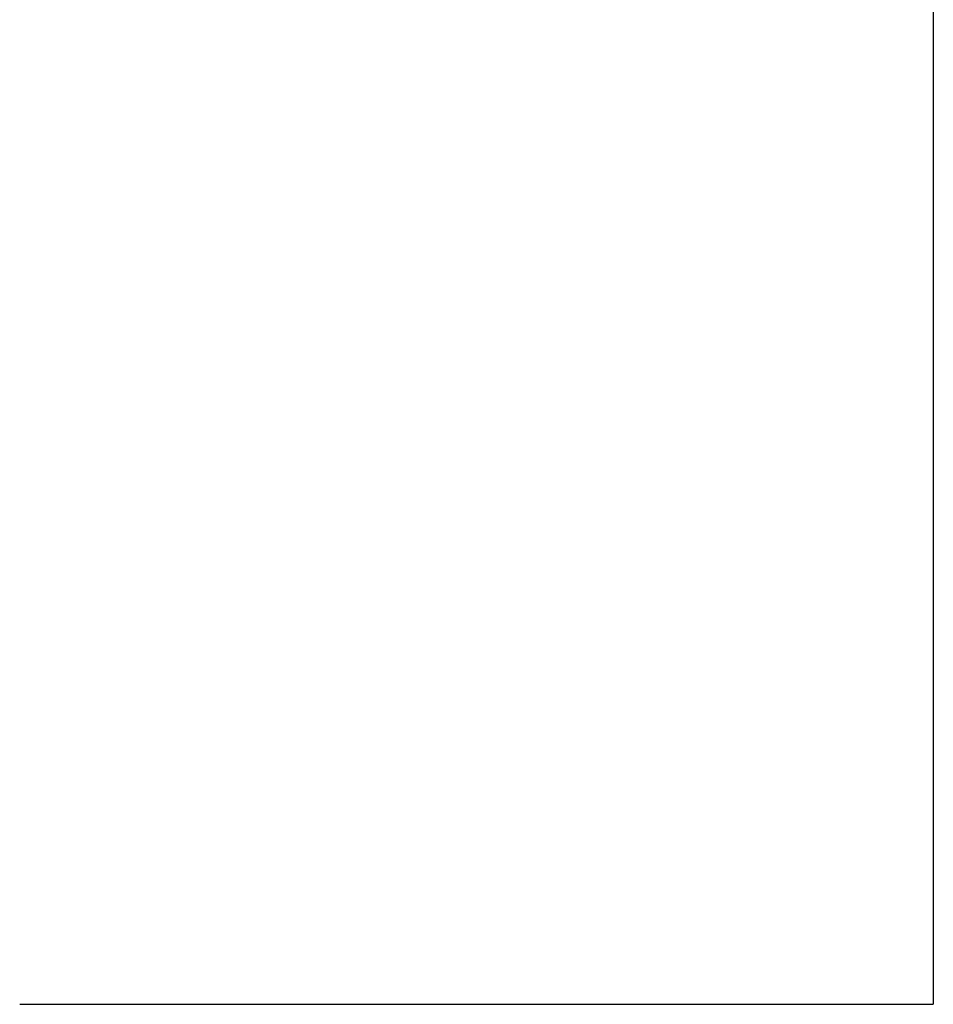
# Model space of a CAD drawing. Units: inches. Extents: x 47 to 163, y 96 to 215.
# Drawn here: x 147 to 152, y 122 to 128 of the extents above; entities that cross this region are included whole.
import ezdxf

# ---------------------------------------------------------------- set-up
doc = ezdxf.new("R2010")
doc.units = ezdxf.units.IN
doc.header["$MEASUREMENT"] = 0

# ---------------------------------------------------------------- blocks, each defined once
blk = doc.blocks.new('block 8')
at = {"color": 179, "lineweight": 25, "true_color": 0x1c1c1b}
blk.add_open_spline([(151.8778, 186.895), (151.8778, 165.395), (151.8778, 143.8258), (151.8778, 122.3258)], degree=3, dxfattribs=at)
blk = doc.blocks.new('block 854')
at = {"color": 179, "lineweight": 25, "true_color": 0x1c1c1b}
blk.add_open_spline([(151.8659, 122.3258), (151.8742, 122.3258), (151.8781, 122.3258), (151.8778, 122.3258)], degree=3, dxfattribs=at)
blk = doc.blocks.new('block 855')
at = {"color": 179, "lineweight": 25, "true_color": 0x1c1c1b}
blk.add_open_spline([(151.863, 122.3258), (151.8637, 122.3258), (151.8644, 122.3258), (151.8651, 122.3258)], degree=3, dxfattribs=at)
blk = doc.blocks.new('block 856')
at = {"color": 179, "lineweight": 25, "true_color": 0x1c1c1b}
blk.add_lwpolyline([(151.8519, 122.3258), (151.8519, 122.3258)], dxfattribs=at)
blk = doc.blocks.new('block 857')
at = {"color": 179, "lineweight": 25, "true_color": 0x1c1c1b}
blk.add_open_spline([(151.8379, 122.3258), (151.8385, 122.3258), (151.8391, 122.3258), (151.8397, 122.3258)], degree=3, dxfattribs=at)
blk = doc.blocks.new('block 858')
at = {"color": 179, "lineweight": 25, "true_color": 0x1c1c1b}
blk.add_open_spline([(151.8208, 122.3258), (151.8215, 122.3258), (151.8222, 122.3258), (151.823, 122.3258)], degree=3, dxfattribs=at)
blk = doc.blocks.new('block 859')
at = {"color": 179, "lineweight": 25, "true_color": 0x1c1c1b}
blk.add_open_spline([(151.8007, 122.3258), (151.8015, 122.3258), (151.8024, 122.3258), (151.8032, 122.3258)], degree=3, dxfattribs=at)
blk = doc.blocks.new('block 860')
at = {"color": 179, "lineweight": 25, "true_color": 0x1c1c1b}
blk.add_open_spline([(151.7776, 122.3258), (151.7785, 122.3258), (151.7795, 122.3258), (151.7805, 122.3258)], degree=3, dxfattribs=at)
blk = doc.blocks.new('block 861')
at = {"color": 179, "lineweight": 25, "true_color": 0x1c1c1b}
blk.add_open_spline([(151.7515, 122.3258), (151.7526, 122.3258), (151.7537, 122.3258), (151.7548, 122.3258)], degree=3, dxfattribs=at)
blk = doc.blocks.new('block 862')
at = {"color": 179, "lineweight": 25, "true_color": 0x1c1c1b}
blk.add_open_spline([(151.7224, 122.3258), (151.7236, 122.3258), (151.7249, 122.3258), (151.7261, 122.3258)], degree=3, dxfattribs=at)
blk = doc.blocks.new('block 863')
at = {"color": 179, "lineweight": 25, "true_color": 0x1c1c1b}
blk.add_open_spline([(151.6904, 122.3258), (151.6918, 122.3258), (151.6931, 122.3258), (151.6945, 122.3258)], degree=3, dxfattribs=at)
blk = doc.blocks.new('block 864')
at = {"color": 179, "lineweight": 25, "true_color": 0x1c1c1b}
blk.add_open_spline([(151.6555, 122.3258), (151.657, 122.3258), (151.6585, 122.3258), (151.66, 122.3258)], degree=3, dxfattribs=at)
blk = doc.blocks.new('block 865')
at = {"color": 179, "lineweight": 25, "true_color": 0x1c1c1b}
blk.add_open_spline([(151.6176, 122.3258), (151.6193, 122.3258), (151.6209, 122.3258), (151.6225, 122.3258)], degree=3, dxfattribs=at)
blk = doc.blocks.new('block 866')
at = {"color": 179, "lineweight": 25, "true_color": 0x1c1c1b}
blk.add_open_spline([(151.5769, 122.3258), (151.5787, 122.3258), (151.5805, 122.3258), (151.5822, 122.3258)], degree=3, dxfattribs=at)
blk = doc.blocks.new('block 867')
at = {"color": 179, "lineweight": 25, "true_color": 0x1c1c1b}
blk.add_open_spline([(151.5333, 122.3258), (151.5353, 122.3258), (151.5372, 122.3258), (151.5391, 122.3258)], degree=3, dxfattribs=at)
blk = doc.blocks.new('block 868')
at = {"color": 179, "lineweight": 25, "true_color": 0x1c1c1b}
blk.add_open_spline([(151.4869, 122.3258), (151.489, 122.3258), (151.4911, 122.3258), (151.4932, 122.3258)], degree=3, dxfattribs=at)
blk = doc.blocks.new('block 869')
at = {"color": 179, "lineweight": 25, "true_color": 0x1c1c1b}
blk.add_open_spline([(151.4378, 122.3258), (151.44, 122.3258), (151.4422, 122.3258), (151.4444, 122.3258)], degree=3, dxfattribs=at)
blk = doc.blocks.new('block 870')
at = {"color": 179, "lineweight": 25, "true_color": 0x1c1c1b}
blk.add_open_spline([(151.3858, 122.3258), (151.3882, 122.3258), (151.3906, 122.3258), (151.393, 122.3258)], degree=3, dxfattribs=at)
blk = doc.blocks.new('block 871')
at = {"color": 179, "lineweight": 25, "true_color": 0x1c1c1b}
blk.add_open_spline([(151.3312, 122.3258), (151.3337, 122.3258), (151.3363, 122.3258), (151.3388, 122.3258)], degree=3, dxfattribs=at)
blk = doc.blocks.new('block 872')
at = {"color": 179, "lineweight": 25, "true_color": 0x1c1c1b}
blk.add_open_spline([(151.2739, 122.3258), (151.2766, 122.3258), (151.2793, 122.3258), (151.282, 122.3258)], degree=3, dxfattribs=at)
blk = doc.blocks.new('block 873')
at = {"color": 179, "lineweight": 25, "true_color": 0x1c1c1b}
blk.add_open_spline([(151.2139, 122.3258), (151.2168, 122.3258), (151.2196, 122.3258), (151.2225, 122.3258)], degree=3, dxfattribs=at)
blk = doc.blocks.new('block 874')
at = {"color": 179, "lineweight": 25, "true_color": 0x1c1c1b}
blk.add_open_spline([(151.1513, 122.3258), (151.1544, 122.3258), (151.1574, 122.3258), (151.1604, 122.3258)], degree=3, dxfattribs=at)
blk = doc.blocks.new('block 875')
at = {"color": 179, "lineweight": 25, "true_color": 0x1c1c1b}
blk.add_open_spline([(151.0862, 122.3258), (151.0894, 122.3258), (151.0926, 122.3258), (151.0958, 122.3258)], degree=3, dxfattribs=at)
blk = doc.blocks.new('block 876')
at = {"color": 179, "lineweight": 25, "true_color": 0x1c1c1b}
blk.add_open_spline([(151.0185, 122.3258), (151.0219, 122.3258), (151.0253, 122.3258), (151.0287, 122.3258)], degree=3, dxfattribs=at)
blk = doc.blocks.new('block 877')
at = {"color": 179, "lineweight": 25, "true_color": 0x1c1c1b}
blk.add_open_spline([(150.9484, 122.3258), (150.952, 122.3258), (150.9556, 122.3258), (150.9591, 122.3258)], degree=3, dxfattribs=at)
blk = doc.blocks.new('block 878')
at = {"color": 179, "lineweight": 25, "true_color": 0x1c1c1b}
blk.add_open_spline([(150.8758, 122.3258), (150.8796, 122.3258), (150.8834, 122.3258), (150.8872, 122.3258)], degree=3, dxfattribs=at)
blk = doc.blocks.new('block 879')
at = {"color": 179, "lineweight": 25, "true_color": 0x1c1c1b}
blk.add_open_spline([(150.8009, 122.3258), (150.8049, 122.3258), (150.8088, 122.3258), (150.8128, 122.3258)], degree=3, dxfattribs=at)
blk = doc.blocks.new('block 880')
at = {"color": 179, "lineweight": 25, "true_color": 0x1c1c1b}
blk.add_open_spline([(150.7236, 122.3258), (150.7278, 122.3258), (150.732, 122.3258), (150.7361, 122.3258)], degree=3, dxfattribs=at)
blk = doc.blocks.new('block 881')
at = {"color": 179, "lineweight": 25, "true_color": 0x1c1c1b}
blk.add_open_spline([(150.6441, 122.3258), (150.6484, 122.3258), (150.6528, 122.3258), (150.6572, 122.3258)], degree=3, dxfattribs=at)
blk = doc.blocks.new('block 882')
at = {"color": 179, "lineweight": 25, "true_color": 0x1c1c1b}
blk.add_open_spline([(150.5623, 122.3258), (150.5668, 122.3258), (150.5714, 122.3258), (150.576, 122.3258)], degree=3, dxfattribs=at)
blk = doc.blocks.new('block 883')
at = {"color": 179, "lineweight": 25, "true_color": 0x1c1c1b}
blk.add_open_spline([(150.4783, 122.3258), (150.4831, 122.3258), (150.4879, 122.3258), (150.4927, 122.3258)], degree=3, dxfattribs=at)
blk = doc.blocks.new('block 884')
at = {"color": 179, "lineweight": 25, "true_color": 0x1c1c1b}
blk.add_open_spline([(150.3922, 122.3258), (150.3972, 122.3258), (150.4022, 122.3258), (150.4072, 122.3258)], degree=3, dxfattribs=at)
blk = doc.blocks.new('block 885')
at = {"color": 179, "lineweight": 25, "true_color": 0x1c1c1b}
blk.add_open_spline([(150.304, 122.3258), (150.3092, 122.3258), (150.3144, 122.3258), (150.3197, 122.3258)], degree=3, dxfattribs=at)
blk = doc.blocks.new('block 886')
at = {"color": 179, "lineweight": 25, "true_color": 0x1c1c1b}
blk.add_open_spline([(150.2137, 122.3258), (150.2192, 122.3258), (150.2247, 122.3258), (150.2301, 122.3258)], degree=3, dxfattribs=at)
blk = doc.blocks.new('block 887')
at = {"color": 179, "lineweight": 25, "true_color": 0x1c1c1b}
blk.add_open_spline([(150.1215, 122.3258), (150.1272, 122.3258), (150.1329, 122.3258), (150.1386, 122.3258)], degree=3, dxfattribs=at)
blk = doc.blocks.new('block 888')
at = {"color": 179, "lineweight": 25, "true_color": 0x1c1c1b}
blk.add_open_spline([(150.0274, 122.3258), (150.0333, 122.3258), (150.0393, 122.3258), (150.0452, 122.3258)], degree=3, dxfattribs=at)
blk = doc.blocks.new('block 889')
at = {"color": 179, "lineweight": 25, "true_color": 0x1c1c1b}
blk.add_open_spline([(149.9314, 122.3258), (149.9376, 122.3258), (149.9438, 122.3258), (149.9499, 122.3258)], degree=3, dxfattribs=at)
blk = doc.blocks.new('block 890')
at = {"color": 179, "lineweight": 25, "true_color": 0x1c1c1b}
blk.add_open_spline([(149.8336, 122.3258), (149.84, 122.3258), (149.8464, 122.3258), (149.8529, 122.3258)], degree=3, dxfattribs=at)
blk = doc.blocks.new('block 891')
at = {"color": 179, "lineweight": 25, "true_color": 0x1c1c1b}
blk.add_open_spline([(149.734, 122.3258), (149.7407, 122.3258), (149.7474, 122.3258), (149.7541, 122.3258)], degree=3, dxfattribs=at)
blk = doc.blocks.new('block 892')
at = {"color": 179, "lineweight": 25, "true_color": 0x1c1c1b}
blk.add_open_spline([(149.6328, 122.3258), (149.6397, 122.3258), (149.6466, 122.3258), (149.6536, 122.3258)], degree=3, dxfattribs=at)
blk = doc.blocks.new('block 893')
at = {"color": 179, "lineweight": 25, "true_color": 0x1c1c1b}
blk.add_open_spline([(149.5299, 122.3258), (149.5371, 122.3258), (149.5443, 122.3258), (149.5515, 122.3258)], degree=3, dxfattribs=at)
blk = doc.blocks.new('block 894')
at = {"color": 179, "lineweight": 25, "true_color": 0x1c1c1b}
blk.add_open_spline([(149.4254, 122.3258), (149.4328, 122.3258), (149.4403, 122.3258), (149.4478, 122.3258)], degree=3, dxfattribs=at)
blk = doc.blocks.new('block 895')
at = {"color": 179, "lineweight": 25, "true_color": 0x1c1c1b}
blk.add_open_spline([(149.3193, 122.3258), (149.3271, 122.3258), (149.3348, 122.3258), (149.3425, 122.3258)], degree=3, dxfattribs=at)
blk = doc.blocks.new('block 896')
at = {"color": 179, "lineweight": 25, "true_color": 0x1c1c1b}
blk.add_open_spline([(149.2118, 122.3258), (149.2198, 122.3258), (149.2278, 122.3258), (149.2359, 122.3258)], degree=3, dxfattribs=at)
blk = doc.blocks.new('block 897')
at = {"color": 179, "lineweight": 25, "true_color": 0x1c1c1b}
blk.add_open_spline([(149.1029, 122.3258), (149.1112, 122.3258), (149.1195, 122.3258), (149.1278, 122.3258)], degree=3, dxfattribs=at)
blk = doc.blocks.new('block 898')
at = {"color": 179, "lineweight": 25, "true_color": 0x1c1c1b}
blk.add_open_spline([(148.9926, 122.3258), (149.0012, 122.3258), (149.0097, 122.3258), (149.0183, 122.3258)], degree=3, dxfattribs=at)
blk = doc.blocks.new('block 899')
at = {"color": 179, "lineweight": 25, "true_color": 0x1c1c1b}
blk.add_open_spline([(148.881, 122.3258), (148.8898, 122.3258), (148.8987, 122.3258), (148.9076, 122.3258)], degree=3, dxfattribs=at)
blk = doc.blocks.new('block 900')
at = {"color": 179, "lineweight": 25, "true_color": 0x1c1c1b}
blk.add_open_spline([(148.7681, 122.3258), (148.7773, 122.3258), (148.7864, 122.3258), (148.7956, 122.3258)], degree=3, dxfattribs=at)
blk = doc.blocks.new('block 901')
at = {"color": 179, "lineweight": 25, "true_color": 0x1c1c1b}
blk.add_open_spline([(148.6541, 122.3258), (148.6635, 122.3258), (148.673, 122.3258), (148.6824, 122.3258)], degree=3, dxfattribs=at)
blk = doc.blocks.new('block 902')
at = {"color": 179, "lineweight": 25, "true_color": 0x1c1c1b}
blk.add_open_spline([(148.5388, 122.3258), (148.5486, 122.3258), (148.5583, 122.3258), (148.5681, 122.3258)], degree=3, dxfattribs=at)
blk = doc.blocks.new('block 903')
at = {"color": 179, "lineweight": 25, "true_color": 0x1c1c1b}
blk.add_open_spline([(148.4225, 122.3258), (148.4326, 122.3258), (148.4427, 122.3258), (148.4527, 122.3258)], degree=3, dxfattribs=at)
blk = doc.blocks.new('block 904')
at = {"color": 179, "lineweight": 25, "true_color": 0x1c1c1b}
blk.add_open_spline([(148.3052, 122.3258), (148.3156, 122.3258), (148.3259, 122.3258), (148.3363, 122.3258)], degree=3, dxfattribs=at)
blk = doc.blocks.new('block 905')
at = {"color": 179, "lineweight": 25, "true_color": 0x1c1c1b}
blk.add_open_spline([(148.1869, 122.3258), (148.1975, 122.3258), (148.2082, 122.3258), (148.2189, 122.3258)], degree=3, dxfattribs=at)
blk = doc.blocks.new('block 906')
at = {"color": 179, "lineweight": 25, "true_color": 0x1c1c1b}
blk.add_open_spline([(148.0676, 122.3258), (148.0786, 122.3258), (148.0896, 122.3258), (148.1006, 122.3258)], degree=3, dxfattribs=at)
blk = doc.blocks.new('block 907')
at = {"color": 179, "lineweight": 25, "true_color": 0x1c1c1b}
blk.add_open_spline([(147.9475, 122.3258), (147.9588, 122.3258), (147.9701, 122.3258), (147.9814, 122.3258)], degree=3, dxfattribs=at)
blk = doc.blocks.new('block 908')
at = {"color": 179, "lineweight": 25, "true_color": 0x1c1c1b}
blk.add_open_spline([(147.8265, 122.3258), (147.8381, 122.3258), (147.8498, 122.3258), (147.8614, 122.3258)], degree=3, dxfattribs=at)
blk = doc.blocks.new('block 909')
at = {"color": 179, "lineweight": 25, "true_color": 0x1c1c1b}
blk.add_open_spline([(147.7048, 122.3258), (147.7167, 122.3258), (147.7287, 122.3258), (147.7406, 122.3258)], degree=3, dxfattribs=at)
blk = doc.blocks.new('block 910')
at = {"color": 179, "lineweight": 25, "true_color": 0x1c1c1b}
blk.add_open_spline([(147.5823, 122.3258), (147.5946, 122.3258), (147.6069, 122.3258), (147.6191, 122.3258)], degree=3, dxfattribs=at)
blk = doc.blocks.new('block 911')
at = {"color": 179, "lineweight": 25, "true_color": 0x1c1c1b}
blk.add_open_spline([(147.4592, 122.3258), (147.4718, 122.3258), (147.4844, 122.3258), (147.497, 122.3258)], degree=3, dxfattribs=at)
blk = doc.blocks.new('block 912')
at = {"color": 179, "lineweight": 25, "true_color": 0x1c1c1b}
blk.add_open_spline([(147.3354, 122.3258), (147.3483, 122.3258), (147.3613, 122.3258), (147.3742, 122.3258)], degree=3, dxfattribs=at)
blk = doc.blocks.new('block 913')
at = {"color": 179, "lineweight": 25, "true_color": 0x1c1c1b}
blk.add_open_spline([(147.2111, 122.3258), (147.2243, 122.3258), (147.2376, 122.3258), (147.2508, 122.3258)], degree=3, dxfattribs=at)
blk = doc.blocks.new('block 914')
at = {"color": 179, "lineweight": 25, "true_color": 0x1c1c1b}
blk.add_open_spline([(147.0862, 122.3258), (147.0998, 122.3258), (147.1134, 122.3258), (147.1269, 122.3258)], degree=3, dxfattribs=at)
blk = doc.blocks.new('block 1342')
at = {"color": 179, "lineweight": 25, "true_color": 0x1c1c1b}
blk.add_lwpolyline([(151.8651, 122.3258), (151.8651, 122.3258)], dxfattribs=at)
blk = doc.blocks.new('block 1343')
at = {"color": 179, "lineweight": 25, "true_color": 0x1c1c1b}
blk.add_open_spline([(151.8534, 122.3258), (151.8566, 122.3258), (151.8598, 122.3258), (151.863, 122.3258)], degree=3, dxfattribs=at)
blk = doc.blocks.new('block 1344')
at = {"color": 179, "lineweight": 25, "true_color": 0x1c1c1b}
blk.add_open_spline([(151.8397, 122.3258), (151.8438, 122.3258), (151.8479, 122.3258), (151.8519, 122.3258)], degree=3, dxfattribs=at)
blk = doc.blocks.new('block 1345')
at = {"color": 179, "lineweight": 25, "true_color": 0x1c1c1b}
blk.add_open_spline([(151.823, 122.3258), (151.8279, 122.3258), (151.8329, 122.3258), (151.8379, 122.3258)], degree=3, dxfattribs=at)
blk = doc.blocks.new('block 1346')
at = {"color": 179, "lineweight": 25, "true_color": 0x1c1c1b}
blk.add_open_spline([(151.8032, 122.3258), (151.8091, 122.3258), (151.8149, 122.3258), (151.8208, 122.3258)], degree=3, dxfattribs=at)
blk = doc.blocks.new('block 1347')
at = {"color": 179, "lineweight": 25, "true_color": 0x1c1c1b}
blk.add_open_spline([(151.7805, 122.3258), (151.7872, 122.3258), (151.794, 122.3258), (151.8007, 122.3258)], degree=3, dxfattribs=at)
blk = doc.blocks.new('block 1348')
at = {"color": 179, "lineweight": 25, "true_color": 0x1c1c1b}
blk.add_open_spline([(151.7548, 122.3258), (151.7624, 122.3258), (151.77, 122.3258), (151.7776, 122.3258)], degree=3, dxfattribs=at)
blk = doc.blocks.new('block 1349')
at = {"color": 179, "lineweight": 25, "true_color": 0x1c1c1b}
blk.add_open_spline([(151.7261, 122.3258), (151.7346, 122.3258), (151.743, 122.3258), (151.7515, 122.3258)], degree=3, dxfattribs=at)
blk = doc.blocks.new('block 1350')
at = {"color": 179, "lineweight": 25, "true_color": 0x1c1c1b}
blk.add_open_spline([(151.6945, 122.3258), (151.7038, 122.3258), (151.7131, 122.3258), (151.7224, 122.3258)], degree=3, dxfattribs=at)
blk = doc.blocks.new('block 1351')
at = {"color": 179, "lineweight": 25, "true_color": 0x1c1c1b}
blk.add_open_spline([(151.66, 122.3258), (151.6701, 122.3258), (151.6803, 122.3258), (151.6904, 122.3258)], degree=3, dxfattribs=at)
blk = doc.blocks.new('block 1352')
at = {"color": 179, "lineweight": 25, "true_color": 0x1c1c1b}
blk.add_open_spline([(151.6225, 122.3258), (151.6335, 122.3258), (151.6445, 122.3258), (151.6555, 122.3258)], degree=3, dxfattribs=at)
blk = doc.blocks.new('block 1353')
at = {"color": 179, "lineweight": 25, "true_color": 0x1c1c1b}
blk.add_open_spline([(151.5822, 122.3258), (151.594, 122.3258), (151.6058, 122.3258), (151.6176, 122.3258)], degree=3, dxfattribs=at)
blk = doc.blocks.new('block 1354')
at = {"color": 179, "lineweight": 25, "true_color": 0x1c1c1b}
blk.add_open_spline([(151.5391, 122.3258), (151.5517, 122.3258), (151.5643, 122.3258), (151.5769, 122.3258)], degree=3, dxfattribs=at)
blk = doc.blocks.new('block 1355')
at = {"color": 179, "lineweight": 25, "true_color": 0x1c1c1b}
blk.add_open_spline([(151.4932, 122.3258), (151.5066, 122.3258), (151.5199, 122.3258), (151.5333, 122.3258)], degree=3, dxfattribs=at)
blk = doc.blocks.new('block 1356')
at = {"color": 179, "lineweight": 25, "true_color": 0x1c1c1b}
blk.add_open_spline([(151.4444, 122.3258), (151.4586, 122.3258), (151.4728, 122.3258), (151.4869, 122.3258)], degree=3, dxfattribs=at)
blk = doc.blocks.new('block 1357')
at = {"color": 179, "lineweight": 25, "true_color": 0x1c1c1b}
blk.add_open_spline([(151.393, 122.3258), (151.4079, 122.3258), (151.4228, 122.3258), (151.4378, 122.3258)], degree=3, dxfattribs=at)
blk = doc.blocks.new('block 1358')
at = {"color": 179, "lineweight": 25, "true_color": 0x1c1c1b}
blk.add_open_spline([(151.3388, 122.3258), (151.3545, 122.3258), (151.3702, 122.3258), (151.3858, 122.3258)], degree=3, dxfattribs=at)
blk = doc.blocks.new('block 1359')
at = {"color": 179, "lineweight": 25, "true_color": 0x1c1c1b}
blk.add_open_spline([(151.282, 122.3258), (151.2984, 122.3258), (151.3148, 122.3258), (151.3312, 122.3258)], degree=3, dxfattribs=at)
blk = doc.blocks.new('block 1360')
at = {"color": 179, "lineweight": 25, "true_color": 0x1c1c1b}
blk.add_open_spline([(151.2225, 122.3258), (151.2396, 122.3258), (151.2567, 122.3258), (151.2739, 122.3258)], degree=3, dxfattribs=at)
blk = doc.blocks.new('block 1361')
at = {"color": 179, "lineweight": 25, "true_color": 0x1c1c1b}
blk.add_open_spline([(151.1604, 122.3258), (151.1783, 122.3258), (151.1961, 122.3258), (151.2139, 122.3258)], degree=3, dxfattribs=at)
blk = doc.blocks.new('block 1362')
at = {"color": 179, "lineweight": 25, "true_color": 0x1c1c1b}
blk.add_open_spline([(151.0958, 122.3258), (151.1143, 122.3258), (151.1328, 122.3258), (151.1513, 122.3258)], degree=3, dxfattribs=at)
blk = doc.blocks.new('block 1363')
at = {"color": 179, "lineweight": 25, "true_color": 0x1c1c1b}
blk.add_open_spline([(151.0287, 122.3258), (151.0479, 122.3258), (151.067, 122.3258), (151.0862, 122.3258)], degree=3, dxfattribs=at)
blk = doc.blocks.new('block 1364')
at = {"color": 179, "lineweight": 25, "true_color": 0x1c1c1b}
blk.add_open_spline([(150.9591, 122.3258), (150.9789, 122.3258), (150.9987, 122.3258), (151.0185, 122.3258)], degree=3, dxfattribs=at)
blk = doc.blocks.new('block 1365')
at = {"color": 179, "lineweight": 25, "true_color": 0x1c1c1b}
blk.add_open_spline([(150.8872, 122.3258), (150.9076, 122.3258), (150.928, 122.3258), (150.9484, 122.3258)], degree=3, dxfattribs=at)
blk = doc.blocks.new('block 1366')
at = {"color": 179, "lineweight": 25, "true_color": 0x1c1c1b}
blk.add_open_spline([(150.8128, 122.3258), (150.8338, 122.3258), (150.8548, 122.3258), (150.8758, 122.3258)], degree=3, dxfattribs=at)
blk = doc.blocks.new('block 1367')
at = {"color": 179, "lineweight": 25, "true_color": 0x1c1c1b}
blk.add_open_spline([(150.7361, 122.3258), (150.7577, 122.3258), (150.7793, 122.3258), (150.8009, 122.3258)], degree=3, dxfattribs=at)
blk = doc.blocks.new('block 1368')
at = {"color": 179, "lineweight": 25, "true_color": 0x1c1c1b}
blk.add_open_spline([(150.6572, 122.3258), (150.6793, 122.3258), (150.7015, 122.3258), (150.7236, 122.3258)], degree=3, dxfattribs=at)
blk = doc.blocks.new('block 1369')
at = {"color": 179, "lineweight": 25, "true_color": 0x1c1c1b}
blk.add_open_spline([(150.576, 122.3258), (150.5987, 122.3258), (150.6214, 122.3258), (150.6441, 122.3258)], degree=3, dxfattribs=at)
blk = doc.blocks.new('block 1370')
at = {"color": 179, "lineweight": 25, "true_color": 0x1c1c1b}
blk.add_open_spline([(150.4927, 122.3258), (150.5159, 122.3258), (150.5391, 122.3258), (150.5623, 122.3258)], degree=3, dxfattribs=at)
blk = doc.blocks.new('block 1371')
at = {"color": 179, "lineweight": 25, "true_color": 0x1c1c1b}
blk.add_open_spline([(150.4072, 122.3258), (150.4309, 122.3258), (150.4546, 122.3258), (150.4783, 122.3258)], degree=3, dxfattribs=at)
blk = doc.blocks.new('block 1372')
at = {"color": 179, "lineweight": 25, "true_color": 0x1c1c1b}
blk.add_open_spline([(150.3197, 122.3258), (150.3438, 122.3258), (150.368, 122.3258), (150.3922, 122.3258)], degree=3, dxfattribs=at)
blk = doc.blocks.new('block 1373')
at = {"color": 179, "lineweight": 25, "true_color": 0x1c1c1b}
blk.add_open_spline([(150.2301, 122.3258), (150.2547, 122.3258), (150.2793, 122.3258), (150.304, 122.3258)], degree=3, dxfattribs=at)
blk = doc.blocks.new('block 1374')
at = {"color": 179, "lineweight": 25, "true_color": 0x1c1c1b}
blk.add_open_spline([(150.1386, 122.3258), (150.1636, 122.3258), (150.1887, 122.3258), (150.2137, 122.3258)], degree=3, dxfattribs=at)
blk = doc.blocks.new('block 1375')
at = {"color": 179, "lineweight": 25, "true_color": 0x1c1c1b}
blk.add_open_spline([(150.0452, 122.3258), (150.0706, 122.3258), (150.0961, 122.3258), (150.1215, 122.3258)], degree=3, dxfattribs=at)
blk = doc.blocks.new('block 1376')
at = {"color": 179, "lineweight": 25, "true_color": 0x1c1c1b}
blk.add_open_spline([(149.9499, 122.3258), (149.9758, 122.3258), (150.0016, 122.3258), (150.0274, 122.3258)], degree=3, dxfattribs=at)
blk = doc.blocks.new('block 1377')
at = {"color": 179, "lineweight": 25, "true_color": 0x1c1c1b}
blk.add_open_spline([(149.8529, 122.3258), (149.879, 122.3258), (149.9052, 122.3258), (149.9314, 122.3258)], degree=3, dxfattribs=at)
blk = doc.blocks.new('block 1378')
at = {"color": 179, "lineweight": 25, "true_color": 0x1c1c1b}
blk.add_open_spline([(149.7541, 122.3258), (149.7806, 122.3258), (149.8071, 122.3258), (149.8336, 122.3258)], degree=3, dxfattribs=at)
blk = doc.blocks.new('block 1379')
at = {"color": 179, "lineweight": 25, "true_color": 0x1c1c1b}
blk.add_open_spline([(149.6536, 122.3258), (149.6804, 122.3258), (149.7072, 122.3258), (149.734, 122.3258)], degree=3, dxfattribs=at)
blk = doc.blocks.new('block 1380')
at = {"color": 179, "lineweight": 25, "true_color": 0x1c1c1b}
blk.add_open_spline([(149.5515, 122.3258), (149.5786, 122.3258), (149.6057, 122.3258), (149.6328, 122.3258)], degree=3, dxfattribs=at)
blk = doc.blocks.new('block 1381')
at = {"color": 179, "lineweight": 25, "true_color": 0x1c1c1b}
blk.add_open_spline([(149.4478, 122.3258), (149.4751, 122.3258), (149.5025, 122.3258), (149.5299, 122.3258)], degree=3, dxfattribs=at)
blk = doc.blocks.new('block 1382')
at = {"color": 179, "lineweight": 25, "true_color": 0x1c1c1b}
blk.add_open_spline([(149.3425, 122.3258), (149.3701, 122.3258), (149.3978, 122.3258), (149.4254, 122.3258)], degree=3, dxfattribs=at)
blk = doc.blocks.new('block 1383')
at = {"color": 179, "lineweight": 25, "true_color": 0x1c1c1b}
blk.add_open_spline([(149.2359, 122.3258), (149.2637, 122.3258), (149.2915, 122.3258), (149.3193, 122.3258)], degree=3, dxfattribs=at)
blk = doc.blocks.new('block 1384')
at = {"color": 179, "lineweight": 25, "true_color": 0x1c1c1b}
blk.add_open_spline([(149.1278, 122.3258), (149.1558, 122.3258), (149.1838, 122.3258), (149.2118, 122.3258)], degree=3, dxfattribs=at)
blk = doc.blocks.new('block 1385')
at = {"color": 179, "lineweight": 25, "true_color": 0x1c1c1b}
blk.add_open_spline([(149.0183, 122.3258), (149.0465, 122.3258), (149.0747, 122.3258), (149.1029, 122.3258)], degree=3, dxfattribs=at)
blk = doc.blocks.new('block 1386')
at = {"color": 179, "lineweight": 25, "true_color": 0x1c1c1b}
blk.add_open_spline([(148.9076, 122.3258), (148.9359, 122.3258), (148.9643, 122.3258), (148.9926, 122.3258)], degree=3, dxfattribs=at)
blk = doc.blocks.new('block 1387')
at = {"color": 179, "lineweight": 25, "true_color": 0x1c1c1b}
blk.add_open_spline([(148.7956, 122.3258), (148.8241, 122.3258), (148.8525, 122.3258), (148.881, 122.3258)], degree=3, dxfattribs=at)
blk = doc.blocks.new('block 1388')
at = {"color": 179, "lineweight": 25, "true_color": 0x1c1c1b}
blk.add_open_spline([(148.6824, 122.3258), (148.711, 122.3258), (148.7395, 122.3258), (148.7681, 122.3258)], degree=3, dxfattribs=at)
blk = doc.blocks.new('block 1389')
at = {"color": 179, "lineweight": 25, "true_color": 0x1c1c1b}
blk.add_open_spline([(148.5681, 122.3258), (148.5967, 122.3258), (148.6254, 122.3258), (148.6541, 122.3258)], degree=3, dxfattribs=at)
blk = doc.blocks.new('block 1390')
at = {"color": 179, "lineweight": 25, "true_color": 0x1c1c1b}
blk.add_open_spline([(148.4527, 122.3258), (148.4814, 122.3258), (148.5101, 122.3258), (148.5388, 122.3258)], degree=3, dxfattribs=at)
blk = doc.blocks.new('block 1391')
at = {"color": 179, "lineweight": 25, "true_color": 0x1c1c1b}
blk.add_open_spline([(148.3363, 122.3258), (148.365, 122.3258), (148.3938, 122.3258), (148.4225, 122.3258)], degree=3, dxfattribs=at)
blk = doc.blocks.new('block 1392')
at = {"color": 179, "lineweight": 25, "true_color": 0x1c1c1b}
blk.add_open_spline([(148.2189, 122.3258), (148.2477, 122.3258), (148.2764, 122.3258), (148.3052, 122.3258)], degree=3, dxfattribs=at)
blk = doc.blocks.new('block 1393')
at = {"color": 179, "lineweight": 25, "true_color": 0x1c1c1b}
blk.add_open_spline([(148.1006, 122.3258), (148.1293, 122.3258), (148.1581, 122.3258), (148.1869, 122.3258)], degree=3, dxfattribs=at)
blk = doc.blocks.new('block 1394')
at = {"color": 179, "lineweight": 25, "true_color": 0x1c1c1b}
blk.add_open_spline([(147.9814, 122.3258), (148.0101, 122.3258), (148.0389, 122.3258), (148.0676, 122.3258)], degree=3, dxfattribs=at)
blk = doc.blocks.new('block 1395')
at = {"color": 179, "lineweight": 25, "true_color": 0x1c1c1b}
blk.add_open_spline([(147.8614, 122.3258), (147.8901, 122.3258), (147.9188, 122.3258), (147.9475, 122.3258)], degree=3, dxfattribs=at)
blk = doc.blocks.new('block 1396')
at = {"color": 179, "lineweight": 25, "true_color": 0x1c1c1b}
blk.add_open_spline([(147.7406, 122.3258), (147.7693, 122.3258), (147.7979, 122.3258), (147.8265, 122.3258)], degree=3, dxfattribs=at)
blk = doc.blocks.new('block 1397')
at = {"color": 179, "lineweight": 25, "true_color": 0x1c1c1b}
blk.add_open_spline([(147.6191, 122.3258), (147.6477, 122.3258), (147.6762, 122.3258), (147.7048, 122.3258)], degree=3, dxfattribs=at)
blk = doc.blocks.new('block 1398')
at = {"color": 179, "lineweight": 25, "true_color": 0x1c1c1b}
blk.add_open_spline([(147.497, 122.3258), (147.5254, 122.3258), (147.5539, 122.3258), (147.5823, 122.3258)], degree=3, dxfattribs=at)
blk = doc.blocks.new('block 1399')
at = {"color": 179, "lineweight": 25, "true_color": 0x1c1c1b}
blk.add_open_spline([(147.3742, 122.3258), (147.4025, 122.3258), (147.4309, 122.3258), (147.4592, 122.3258)], degree=3, dxfattribs=at)
blk = doc.blocks.new('block 1400')
at = {"color": 179, "lineweight": 25, "true_color": 0x1c1c1b}
blk.add_open_spline([(147.2508, 122.3258), (147.279, 122.3258), (147.3072, 122.3258), (147.3354, 122.3258)], degree=3, dxfattribs=at)
blk = doc.blocks.new('block 1401')
at = {"color": 179, "lineweight": 25, "true_color": 0x1c1c1b}
blk.add_open_spline([(147.1269, 122.3258), (147.155, 122.3258), (147.183, 122.3258), (147.2111, 122.3258)], degree=3, dxfattribs=at)
blk = doc.blocks.new('block 1402')
at = {"color": 179, "lineweight": 25, "true_color": 0x1c1c1b}
blk.add_open_spline([(147.0026, 122.3258), (147.0305, 122.3258), (147.0583, 122.3258), (147.0862, 122.3258)], degree=3, dxfattribs=at)

msp = doc.modelspace()

# ---------------------------------------------------------------- block references
for name in ['block 8', 'block 1402', 'block 914', 'block 1401', 'block 913', 'block 1400', 'block 912', 'block 1399', 'block 911', 'block 1398', 'block 910', 'block 1397', 'block 909', 'block 1396', 'block 908', 'block 1395', 'block 907', 'block 1394', 'block 906', 'block 1393', 'block 905', 'block 1392', 'block 904', 'block 1391', 'block 903', 'block 1390', 'block 902', 'block 1389', 'block 901', 'block 1388', 'block 900', 'block 1387', 'block 899', 'block 1386', 'block 898', 'block 1385', 'block 897', 'block 1384', 'block 896', 'block 1383', 'block 895', 'block 1382', 'block 894', 'block 1381', 'block 893', 'block 1380', 'block 892', 'block 1379', 'block 891', 'block 1378', 'block 890', 'block 1377', 'block 889', 'block 1376', 'block 888', 'block 1375', 'block 887', 'block 1374', 'block 886', 'block 1373', 'block 885', 'block 1372', 'block 884', 'block 1371', 'block 883', 'block 1370', 'block 882', 'block 1369', 'block 881', 'block 1368', 'block 880', 'block 1367', 'block 879', 'block 1366', 'block 878', 'block 1365', 'block 877', 'block 1364', 'block 876', 'block 1363', 'block 875', 'block 1362', 'block 874', 'block 1361', 'block 873', 'block 1360', 'block 872', 'block 1359', 'block 871', 'block 1358', 'block 870', 'block 1357', 'block 869', 'block 1356', 'block 868', 'block 1355', 'block 867', 'block 1354', 'block 866', 'block 1353', 'block 865', 'block 1352', 'block 864', 'block 1351', 'block 863', 'block 1350', 'block 862', 'block 1349', 'block 861', 'block 1348', 'block 860', 'block 1347', 'block 859', 'block 1346', 'block 858', 'block 1345', 'block 857', 'block 1344', 'block 856', 'block 1343', 'block 855', 'block 1342', 'block 854']:
    msp.add_blockref(name, (0, 0))

doc.saveas('drawing.dxf')
